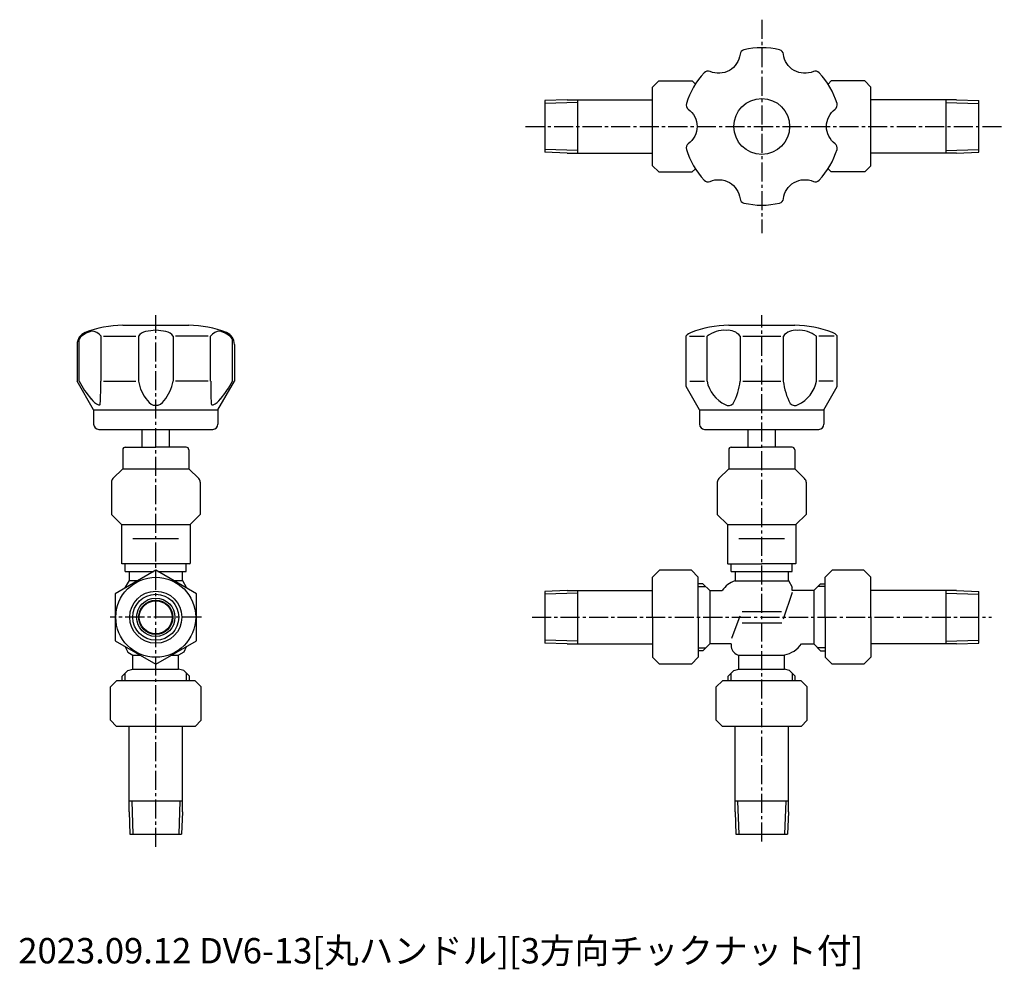
# Model space of a CAD drawing. Extents: x -1 to 387, y 1 to 375.
import ezdxf
from ezdxf.enums import TextEntityAlignment as Align

# ---------------------------------------------------------------- set-up
doc = ezdxf.new("R2010")
doc.units = 0
doc.header["$LTSCALE"] = 10
doc.linetypes.add('CENTER2', pattern=[1.125, 0.75, -0.125, 0.125, -0.125])
doc.layers.get('0').update_dxf_attribs({"linetype": 'CONTINUOUS'})
for name, color, linetype in [('10', 2, 'CONTINUOUS'), ('7', 4, 'CENTER2'), ('BEHIND', 253, 'CONTINUOUS')]:
    doc.layers.add(name, color=color, linetype=linetype)
doc.styles.get("Standard").update_dxf_attribs({"font": 'isocp.shx', "bigfont": 'extfont.shx'})

msp = doc.modelspace()

# ---------------------------------------------------------------- linework, layer by layer
for p, q in [((248.43, 348.83), (250.83, 351.23)), ((250.83, 351.23), (264.03, 351.23)), ((265.28, 349.98), (264.03, 351.23)), ((317.57, 349.98), (318.83, 351.23)), ((332.03, 351.23), (318.83, 351.23)), ((334.43, 348.83), (332.03, 351.23)), ((248.43, 317.83), (248.43, 348.83)), ((334.43, 317.83), (334.43, 348.83)), ((214.73, 343.83), (205.93, 343.52)), ((205.93, 343.52), (205.93, 323.14)), ((218.93, 342.82), (205.93, 342.36)), ((214.73, 343.83), (248.43, 343.83)), ((218.93, 322.83), (218.93, 343.83)), ((368.12, 343.83), (334.43, 343.83)), ((363.93, 343.83), (363.93, 322.83)), ((363.93, 342.82), (376.93, 342.36)), ((368.12, 343.83), (376.93, 343.52)), ((376.93, 323.14), (376.93, 343.52)), ((218.93, 323.85), (205.93, 324.3)), ((214.73, 322.83), (205.93, 323.14)), ((214.73, 322.83), (248.43, 322.83)), ((368.12, 322.83), (334.43, 322.83)), ((363.93, 323.85), (376.93, 324.3)), ((368.12, 322.83), (376.93, 323.14)), ((250.83, 315.43), (248.43, 317.83)), ((250.83, 315.43), (264.03, 315.43)), ((264.03, 315.43), (265.28, 316.68)), ((318.83, 315.43), (317.58, 316.68)), ((332.03, 315.43), (318.83, 315.43)), ((332.03, 315.43), (334.43, 317.83)), ((39.67, 254.99), (65.67, 254.99)), ((278.43, 254.99), (304.43, 254.99)), ((22.44, 232.99), (22.44, 249.57)), ((31.1, 232.99), (31.1, 250.71)), ((32.1, 250.71), (44.84, 250.71)), ((45.84, 250.71), (45.84, 232.99)), ((59.49, 250.71), (59.49, 232.99)), ((73.31, 250.71), (60.49, 250.71)), ((74.23, 232.99), (74.23, 250.71)), ((82.89, 232.99), (82.89, 249.57)), ((261.68, 230.82), (261.68, 250.8)), ((262.95, 250.71), (268.87, 250.71)), ((269.87, 232.99), (269.87, 250.71)), ((282.92, 250.71), (282.92, 232.99)), ((283.92, 250.71), (298.94, 250.71)), ((299.94, 250.71), (299.94, 232.99)), ((312.99, 232.99), (312.99, 250.71)), ((319.91, 250.71), (313.99, 250.71)), ((321.18, 230.82), (321.18, 250.8)), ((21.67, 247.49), (21.67, 232.99)), ((83.67, 247.49), (83.67, 232.99)), ((28.17, 221.74), (21.67, 232.99)), ((32.1, 233.01), (44.84, 232.99)), ((73.31, 232.99), (60.49, 232.99)), ((77.17, 221.74), (83.67, 232.99)), ((263.1, 232.99), (268.87, 232.99)), ((283.92, 232.99), (298.94, 232.99)), ((319.64, 232.99), (313.99, 232.99)), ((266.93, 221.74), (261.68, 230.82)), ((315.93, 221.74), (321.18, 230.82)), ((28.17, 221.74), (77.17, 221.74)), ((28.17, 221.74), (28.17, 215.99)), ((77.17, 221.74), (77.17, 215.99)), ((266.93, 221.74), (315.93, 221.74)), ((266.93, 221.74), (266.93, 215.99)), ((315.93, 221.74), (315.93, 215.99)), ((30.17, 213.99), (75.17, 213.99)), ((47.27, 206.99), (47.27, 213.99)), ((58.07, 206.99), (58.07, 213.99)), ((268.93, 213.99), (313.93, 213.99)), ((286.03, 206.99), (286.03, 213.99)), ((296.83, 206.99), (296.83, 213.99)), ((65.97, 160.99), (39.37, 160.99)), ((40.67, 157.99), (40.67, 160.99)), ((64.67, 157.99), (64.67, 160.99)), ((42.17, 157.99), (42.17, 154.49)), ((63.17, 154.49), (63.17, 157.99)), ((248.43, 155.74), (251.15, 158.47)), ((248.43, 139.99), (248.43, 155.74)), ((263.7, 158.47), (251.15, 158.47)), ((266.43, 155.74), (263.7, 158.47)), ((266.43, 139.99), (266.43, 155.74)), ((280.93, 157.99), (280.93, 154.39)), ((301.93, 154.49), (301.93, 157.99)), ((316.43, 155.74), (319.15, 158.47)), ((316.43, 139.99), (316.43, 155.74)), ((331.7, 158.47), (319.15, 158.47)), ((334.43, 155.74), (331.7, 158.47)), ((334.43, 139.99), (334.43, 155.74)), ((40.67, 151.54), (40.67, 151.9)), ((64.67, 151.54), (64.67, 151.9)), ((268.21, 153.21), (266.43, 153.21)), ((266.43, 152.05), (269.37, 152.05)), ((270.93, 150.49), (268.21, 153.21)), ((303.43, 150.49), (303.43, 151.9)), ((311.93, 150.49), (314.65, 153.21)), ((316.43, 152.05), (313.49, 152.05)), ((314.65, 153.21), (316.43, 153.21)), ((214.73, 150.49), (205.93, 150.19)), ((205.93, 150.19), (205.93, 129.8)), ((218.93, 149.48), (205.93, 149.02)), ((214.73, 150.49), (248.43, 150.49)), ((218.93, 129.49), (218.93, 150.49)), ((270.93, 150.49), (275.81, 150.49)), ((311.93, 150.49), (303.43, 150.49)), ((368.12, 150.49), (334.43, 150.49)), ((363.93, 150.49), (363.93, 129.49)), ((363.93, 149.48), (376.93, 149.02)), ((368.12, 150.49), (376.93, 150.19)), ((376.93, 129.8), (376.93, 150.19)), ((248.43, 139.99), (248.43, 124.24)), ((266.43, 139.99), (266.43, 124.24)), ((316.43, 139.99), (316.43, 124.24)), ((334.43, 139.99), (334.43, 124.24)), ((40.67, 128.32), (40.67, 128.45)), ((64.67, 128.32), (64.67, 128.45)), ((218.93, 130.51), (205.93, 130.96)), ((214.73, 129.49), (205.93, 129.8)), ((214.73, 129.49), (248.43, 129.49)), ((270.93, 129.49), (268.21, 126.77)), ((279.43, 129.49), (270.93, 129.49)), ((279.43, 129.49), (279.43, 128.32)), ((307.05, 129.49), (311.93, 129.49)), ((311.93, 129.49), (314.65, 126.77)), ((368.12, 129.49), (334.43, 129.49)), ((363.93, 130.51), (376.93, 130.96)), ((368.12, 129.49), (376.93, 129.8)), ((43.67, 119.53), (43.67, 124.99)), ((61.67, 119.53), (61.67, 124.99)), ((248.43, 124.24), (251.15, 121.52)), ((266.43, 124.24), (263.7, 121.52)), ((266.43, 127.94), (269.37, 127.94)), ((268.21, 126.77), (266.43, 126.77)), ((282.43, 119.53), (282.43, 124.99)), ((300.43, 119.53), (300.43, 125.19)), ((316.43, 127.94), (313.49, 127.94)), ((314.65, 126.77), (316.43, 126.77)), ((316.43, 124.24), (319.15, 121.52)), ((334.43, 124.24), (331.7, 121.52)), ((263.7, 121.52), (251.15, 121.52)), ((331.7, 121.52), (319.15, 121.52)), ((39.45, 116.77), (41.67, 118.99)), ((39.45, 114.99), (39.45, 116.77)), ((40.61, 114.99), (40.61, 117.94)), ((41.67, 118.99), (43.67, 119.53)), ((63.67, 118.99), (61.67, 119.53)), ((65.89, 116.77), (63.67, 118.99)), ((64.72, 114.99), (64.72, 117.94)), ((65.89, 114.99), (65.89, 116.77)), ((278.21, 116.77), (280.43, 118.99)), ((278.21, 114.99), (278.21, 116.77)), ((279.37, 114.99), (279.37, 117.94)), ((280.43, 118.99), (282.43, 119.53)), ((280.93, 118.99), (280.83, 118.99)), ((302.43, 118.99), (300.43, 119.53)), ((301.93, 118.99), (302.04, 118.99)), ((304.65, 116.77), (302.43, 118.99)), ((303.49, 114.99), (303.49, 117.94)), ((304.65, 114.99), (304.65, 116.77)), ((37.17, 114.99), (34.77, 112.6)), ((34.77, 99.39), (34.77, 112.6)), ((68.17, 114.99), (37.17, 114.99)), ((70.56, 112.6), (68.17, 114.99)), ((70.56, 99.39), (70.56, 112.6)), ((275.93, 114.99), (273.53, 112.6)), ((273.53, 99.39), (273.53, 112.6)), ((306.93, 114.99), (275.93, 114.99)), ((309.33, 112.6), (306.93, 114.99)), ((309.33, 99.39), (309.33, 112.6)), ((37.17, 96.99), (34.77, 99.39)), ((68.17, 96.99), (37.17, 96.99)), ((42.17, 63.3), (42.17, 96.99)), ((63.17, 63.3), (63.17, 96.99)), ((70.56, 99.39), (68.17, 96.99)), ((275.93, 96.99), (273.53, 99.39)), ((306.93, 96.99), (275.93, 96.99)), ((280.93, 63.3), (280.93, 96.99)), ((301.93, 63.3), (301.93, 96.99)), ((309.33, 99.39), (306.93, 96.99)), ((63.17, 67.49), (42.17, 67.49)), ((43.18, 67.49), (43.64, 54.49)), ((62.15, 67.49), (61.7, 54.49)), ((301.93, 67.49), (280.93, 67.49)), ((281.94, 67.49), (282.4, 54.49)), ((300.91, 67.49), (300.46, 54.49)), ((42.17, 63.3), (42.47, 54.49)), ((63.17, 63.3), (62.86, 54.49)), ((280.93, 63.3), (281.24, 54.49)), ((301.93, 63.3), (301.62, 54.49)), ((42.47, 54.49), (62.86, 54.49)), ((281.24, 54.49), (301.62, 54.49))]:
    msp.add_line(p, q)
at = {"linetype": 'CONTINUOUS'}
for p, q in [((39.67, 205.99), (39.67, 198.49)), ((40.67, 206.99), (52.67, 206.99)), ((64.67, 206.99), (52.67, 206.99)), ((65.67, 205.99), (65.67, 198.49)), ((278.43, 205.99), (278.43, 198.49)), ((279.43, 206.99), (291.43, 206.99)), ((303.43, 206.99), (291.43, 206.99)), ((304.43, 205.99), (304.43, 198.49)), ((39.67, 198.49), (35.75, 194.58)), ((39.67, 198.49), (65.67, 198.49)), ((65.67, 198.49), (69.58, 194.58)), ((278.43, 198.49), (274.51, 194.58)), ((278.43, 198.49), (304.43, 198.49)), ((304.43, 198.49), (308.34, 194.58)), ((35.17, 193.17), (35.17, 180.49)), ((70.17, 193.17), (70.17, 180.49)), ((273.93, 193.17), (273.93, 180.49)), ((308.93, 193.17), (308.93, 180.49)), ((35.17, 180.49), (39.17, 176.49)), ((70.17, 180.49), (66.17, 176.49)), ((273.93, 180.49), (277.93, 176.49)), ((308.93, 180.49), (304.93, 176.49)), ((39.17, 176.49), (39.17, 161.19)), ((39.17, 176.49), (66.17, 176.49)), ((66.17, 176.49), (66.17, 161.19)), ((277.93, 176.49), (277.93, 161.19)), ((277.93, 176.49), (304.93, 176.49)), ((304.93, 176.49), (304.93, 161.19)), ((39.37, 160.99), (39.17, 161.19)), ((65.97, 160.99), (66.17, 161.19)), ((278.13, 160.99), (277.93, 161.19)), ((278.13, 160.99), (291.43, 160.99)), ((279.43, 157.99), (279.43, 160.99)), ((304.73, 160.99), (291.43, 160.99)), ((303.43, 157.99), (303.43, 160.99)), ((304.73, 160.99), (304.93, 161.19)), ((52.67, 158.47), (36.67, 149.23)), ((40.67, 157.99), (51.84, 157.99)), ((68.67, 149.23), (52.67, 158.47)), ((53.49, 157.99), (64.67, 157.99)), ((279.43, 157.99), (303.43, 157.99)), ((42.17, 154.49), (40.67, 151.9)), ((42.17, 154.49), (45.78, 154.49)), ((59.55, 154.49), (63.17, 154.49)), ((63.17, 154.49), (64.67, 151.9)), ((280.93, 154.39), (301.93, 154.39)), ((301.93, 154.49), (303.43, 151.9)), ((36.67, 149.23), (36.67, 130.76)), ((68.67, 130.76), (68.67, 149.23)), ((270.93, 150.49), (270.93, 129.49)), ((303.43, 149.7), (299.94, 139.23)), ((311.93, 150.49), (311.93, 129.49)), ((279.61, 131.69), (282.87, 140.58)), ((283.66, 142.26), (299.22, 142.26)), ((283.66, 137.73), (299.3, 137.73)), ((36.67, 130.76), (52.67, 121.52)), ((40.67, 128.32), (41.66, 126.2)), ((52.67, 121.52), (68.67, 130.76)), ((64.67, 128.32), (63.68, 126.2)), ((41.66, 126.2), (43.67, 124.99)), ((43.67, 124.99), (46.65, 124.99)), ((58.69, 124.99), (61.67, 124.99)), ((63.68, 126.2), (61.67, 124.99)), ((282.43, 124.99), (300.43, 124.99)), ((43.67, 119.53), (61.67, 119.53)), ((282.43, 119.53), (300.43, 119.53))]:
    msp.add_line(p, q, dxfattribs=at)
msp.add_lwpolyline([(298.45, 363.51, 0.114743), (284.41, 363.51, 0.316998), (282.87, 361.79, -0.503444), (271.05, 354.97, 0.316998), (268.79, 354.5, 0.114743), (261.77, 342.34, 0.316998), (262.49, 340.15, -0.503444), (262.49, 326.49, 0.316998), (261.77, 324.3, 0.114743), (268.79, 312.14, 0.316998), (271.05, 311.67, -0.503444), (282.87, 304.85, 0.316998), (284.41, 303.13, 0.114743), (298.45, 303.13, 0.316998), (299.98, 304.85, -0.503444), (311.81, 311.67, 0.316998), (314.07, 312.14, 0.114743), (321.09, 324.3, 0.316998), (320.37, 326.49, -0.503444), (320.37, 340.15, 0.316998), (321.09, 342.34, 0.114743), (314.07, 354.5, 0.316998), (311.81, 354.97, -0.503444), (299.98, 361.79, 0.316998)], format="xyb", close=True)
for centre, radius in [((291.43, 333.32), 11), ((52.67, 139.99), 10.26), ((52.67, 139.99), 9.06), ((52.67, 139.99), 7.55), ((52.67, 139.99), 6.75), ((52.67, 139.99), 6.5)]:
    msp.add_circle(centre, radius)
msp.add_circle((52.67, 139.99), 15.75, dxfattribs=at)
for centre, radius, start, end in [((29.02, 244.52), 8.29, 101.5112, 142.4716), ((39.67, 214.99), 40, 90, 111.8037), ((27.22, 247.78), 4.87, 37.0716, 88.3353), ((49.02, 248.84), 3.69, 95.6102, 149.5668), ((54.71, 222.2), 30.92, 93.7811, 101.2703), ((50.63, 222.2), 30.92, 78.7297, 86.2189), ((56.31, 248.84), 3.69, 30.4332, 84.3898), ((65.67, 214.99), 40, 68.1963, 90), ((78.11, 247.78), 4.87, 91.6647, 142.9284), ((76.32, 244.52), 8.29, 37.5284, 78.4888), ((278.43, 214.99), 40, 90, 111.8037), ((276.83, 241.35), 11.67, 86.9867, 126.6457), ((278.19, 247.1), 5.95, 37.3888, 97.2142), ((304.67, 247.1), 5.95, 82.7858, 142.6112), ((304.43, 214.99), 40, 68.1963, 90), ((306.03, 241.35), 11.67, 53.3543, 93.0133), ((26.67, 247.49), 5, 111.8037, 180), ((78.67, 247.49), 5, 0, 68.1963), ((265.43, 247.49), 5, 111.8037, 138.5267), ((317.43, 247.49), 5, 41.4733, 68.1963), ((59.02, 252.64), 41.52, 208.239, 219.985), ((-149.65, 232.75), 180.67, 357.2532, 0.0787), ((61.99, 235.84), 16.4, 190.0135, 219.9446), ((43.35, 235.84), 16.4, 320.0554, 349.9865), ((254.98, 232.75), 180.67, 179.9213, 182.7468), ((46.32, 252.64), 41.52, 320.015, 331.761), ((282.66, 235.53), 13.04, 191.2188, 244.6116), ((259.17, 235.59), 23.89, 331.5851, 353.7628), ((323.68, 235.59), 23.89, 186.2372, 208.4149), ((300.2, 235.53), 13.04, 295.3884, 348.7812), ((33.55, 230.98), 8.09, 218.3219, 244.8164), ((52.62, 227.17), 3.7, 210.036, 270.6933), ((52.71, 227.17), 3.7, 269.3067, 329.964), ((71.78, 230.98), 8.09, 295.1836, 321.6781), ((30.31, 224.11), 0.5, 246.2367, 357.2532), ((75.02, 224.11), 0.5, 182.7468, 293.7633), ((278.32, 225.99), 2.57, 240.6774, 316.5239), ((304.54, 225.99), 2.57, 223.4761, 299.3226), ((30.17, 215.99), 2, 180, 270), ((75.17, 215.99), 2, 270, 0), ((268.93, 215.99), 2, 180, 270), ((313.93, 215.99), 2, 270, 0), ((284.43, 144.49), 10.5, 109.4712, 145.1501), ((283.39, 128.88), 4, 187.9757, 256.0942), ((298.43, 135.49), 10.5, 280.9806, 325.1501)]:
    msp.add_arc(centre, radius, start, end)
for centre, radius, start, end in [((40.67, 205.99), 1, 90, 180), ((64.67, 205.99), 1, 0, 90), ((279.43, 205.99), 1, 90, 180), ((303.43, 205.99), 1, 0, 90), ((37.17, 193.17), 2, 135, 180), ((68.17, 193.17), 2, 0, 45), ((275.93, 193.17), 2, 135, 180), ((306.93, 193.17), 2, 0, 45)]:
    msp.add_arc(centre, radius, start, end, dxfattribs=at)
at = {"layer": '7'}
for p, q in [((291.43, 375.38), (291.43, 291.26)), ((198.37, 333.33), (387.01, 333.33)), ((52.67, 49.49), (52.67, 258.99)), ((291.43, 51.68), (291.43, 258.99)), ((70.66, 139.99), (34.67, 139.99)), ((200.91, 139.99), (381.95, 139.99))]:
    msp.add_line(p, q, dxfattribs=at)
at = {"layer": 'BEHIND'}
for p, q in [((43.67, 170.99), (61.66, 170.99)), ((282.43, 170.99), (300.43, 170.99))]:
    msp.add_line(p, q, dxfattribs=at)

# ---------------------------------------------------------------- texts
at = {"layer": '10'}
msp.add_text('2023.09.12 DV6-13[丸ハンドル][3方向チックナット付]', height=10, dxfattribs=at).set_placement((-1.5, 0.5), align=Align.BOTTOM_LEFT)

doc.saveas('drawing.dxf')
